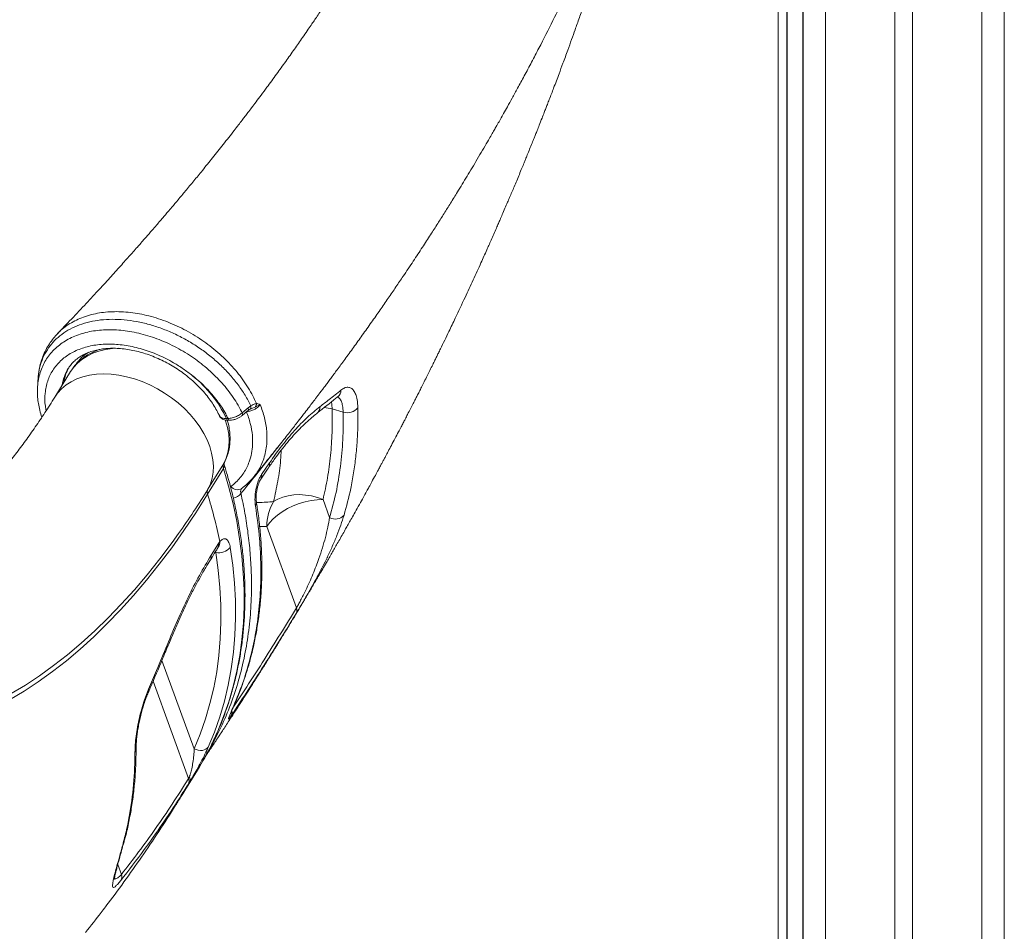
# Model space of a CAD drawing. Units: millimetres. Extents: x -9513 to 19495, y -7699 to 1685.
# Drawn here: x -5686 to -5245, y -745 to -337 of the extents above; entities that cross this region are included whole.
import ezdxf

# ---------------------------------------------------------------- set-up
doc = ezdxf.new("R2010")
doc.units = ezdxf.units.MM

msp = doc.modelspace()

# ---------------------------------------------------------------- linework, layer by layer
at = {"color": 7, "linetype": 'Continuous', "lineweight": 15}
for p, q in [((-5334.97, 1225.31), (-5334.97, -974.69)), ((-5324.97, 1225.31), (-5324.97, -974.69)), ((-5293.97, 1225.31), (-5293.97, -974.69)), ((-5285.97, 1225.31), (-5285.97, -974.69)), ((-5254.97, 1225.31), (-5254.97, -974.69)), ((-5244.97, 1225.31), (-5244.97, -974.69)), ((-5244.92, -216.48), (-5244.92, -956.48)), ((-5342.2, -224.69), (-5342.2, -969.07)), ((-5342.11, -224.69), (-5342.11, -974.69)), ((-5335.1, -223.69), (-5335.1, -974.69)), ((-5342.11, -379.07), (-5342.2, -379.07)), ((-5342.11, -394.07), (-5342.2, -394.07)), ((-5342.2, -479.07), (-5342.11, -479.07)), ((-5662.79, -494.74), (-5669.88, -506.2)), ((-5662.69, -494.58), (-5662.79, -494.74)), ((-5342.2, -494.07), (-5342.11, -494.07)), ((-5586.03, -513.24), (-5583.38, -510.95)), ((-5583.38, -510.95), (-5582.12, -510.12)), ((-5579.64, -509.08), (-5579.31, -509.12)), ((-5545.79, -511.51), (-5540.8, -512.89)), ((-5593.02, -515.81), (-5592.29, -515.79)), ((-5592.21, -516.57), (-5591.49, -516.56)), ((-5601.33, -547.4), (-5594.24, -535.93)), ((-5577.35, -540.87), (-5573.8, -535.64)), ((-5594.38, -538.19), (-5601.47, -549.65)), ((-5580.72, -541.75), (-5580.99, -542.12)), ((-5546.88, -560.1), (-5549.82, -552.04)), ((-5575.05, -564.14), (-5561.76, -600.52)), ((-5599.92, -576.97), (-5596.62, -571.67)), ((-5596.62, -571.67), (-5596.04, -570.84)), ((-5342.11, -602.09), (-5342.2, -602.09)), ((-5342.11, -617.09), (-5342.2, -617.09)), ((-5613.11, -684.54), (-5606.02, -673.07)), ((-5609.48, -678.3), (-5610.11, -679.33)), ((-5610.03, -676.87), (-5609.73, -676.3)), ((-5639.31, -705.99), (-5639.28, -705.86)), ((-5639.31, -705.99), (-5639.31, -705.99))]:
    msp.add_line(p, q, dxfattribs=at)
at = {"color": 8, "linetype": 'Continuous', "lineweight": 15}
for p, q in [((-5346.2, -973.97), (-5346.2, -224.69)), ((-5580.26, -510.69), (-5581.79, -511.26)), ((-5578.2, -564.15), (-5575.05, -564.14)), ((-5598.16, -575.67), (-5597.84, -575.76)), ((-5607.49, -663.53), (-5621.92, -623.99)), ((-5625.91, -633.36), (-5610.03, -676.87)), ((-5589.75, -644.24), (-5589.52, -643.83)), ((-5640.05, -719.77), (-5641.67, -715.32))]:
    msp.add_line(p, q, dxfattribs=at)
at = {"color": 8, "linetype": 'Continuous', "lineweight": 15, "flags": 128}
for points in [[(-5641.24, -484.37), (-5644.12, -484.51), (-5647.23, -484.93), (-5650.16, -485.63), (-5652.91, -486.6), (-5655.44, -487.82), (-5657.74, -489.3), (-5659.77, -491.01), (-5661.53, -492.95), (-5662.69, -494.58)], [(-5669.88, -506.2), (-5668.62, -504.41), (-5666.87, -502.48), (-5664.83, -500.77), (-5662.54, -499.29), (-5660, -498.06), (-5657.26, -497.1), (-5654.32, -496.4), (-5651.21, -495.98), (-5647.97, -495.84), (-5644.63, -495.97), (-5641.2, -496.39), (-5637.72, -497.08), (-5634.23, -498.04), (-5630.76, -499.27), (-5627.33, -500.74), (-5623.97, -502.45), (-5620.72, -504.38), (-5617.61, -506.51), (-5614.66, -508.83), (-5611.9, -511.31), (-5609.35, -513.94), (-5607.04, -516.68), (-5604.99, -519.52), (-5603.21, -522.43), (-5601.72, -525.38), (-5600.54, -528.35), (-5599.68, -531.3), (-5599.13, -534.22), (-5598.92, -537.08), (-5599.03, -539.85), (-5599.47, -542.51), (-5600.24, -545.03), (-5601.33, -547.4)], [(-5583.38, -510.95), (-5583.26, -511.27), (-5583.2, -511.56), (-5583.2, -511.81), (-5583.26, -512.01), (-5583.37, -512.14)], [(-5582.12, -510.12), (-5582.07, -510.43), (-5582.07, -510.72), (-5582.1, -510.98), (-5582.18, -511.21), (-5582.29, -511.39), (-5582.43, -511.53), (-5582.5, -511.57)], [(-5549.36, -510.84), (-5548.36, -510.98), (-5545.79, -511.51)], [(-5546.05, -508.16), (-5545.86, -509.62), (-5545.79, -511.51)], [(-5586.03, -513.24), (-5585.91, -513.56), (-5585.85, -513.85), (-5585.85, -514.1), (-5585.91, -514.3), (-5586.02, -514.44)], [(-5594.24, -535.93), (-5593.15, -533.57), (-5592.38, -531.05), (-5591.94, -528.39), (-5591.82, -525.62), (-5592.04, -522.76), (-5592.58, -519.84), (-5593.45, -516.88), (-5593.62, -516.4)], [(-5599.8, -661.87), (-5596.92, -655.62), (-5594.32, -649.16), (-5592.04, -642.53), (-5590.08, -635.76), (-5588.44, -628.85), (-5587.13, -621.8), (-5586.15, -614.63), (-5585.49, -607.35), (-5585.17, -599.96), (-5585.17, -592.48), (-5585.5, -584.9), (-5586.17, -577.25), (-5587.16, -569.54), (-5588.48, -561.76), (-5590.12, -553.94), (-5592.09, -546.08), (-5594.38, -538.19)], [(-5735.42, -656.11), (-5728.75, -654.69), (-5722.12, -652.93), (-5715.51, -650.81), (-5708.93, -648.34), (-5702.39, -645.53), (-5695.9, -642.37), (-5689.45, -638.87), (-5683.05, -635.03), (-5676.72, -630.85), (-5670.44, -626.34), (-5664.22, -621.49), (-5658.08, -616.32), (-5652.01, -610.82), (-5646.01, -605), (-5640.1, -598.86), (-5634.27, -592.41), (-5628.54, -585.65), (-5622.89, -578.59), (-5617.34, -571.23), (-5614.47, -567.24)], [(-5638.84, -705.05), (-5638.94, -705.34), (-5639.31, -705.99)], [(-5638.8, -704.92), (-5638.9, -705.21), (-5639.28, -705.86)], [(-5638.85, -705.07), (-5638.94, -705.35), (-5639.31, -705.99)]]:
    msp.add_lwpolyline(points, dxfattribs=at)
at = {"color": 7, "linetype": 'Continuous', "lineweight": 15, "flags": 128}
for points in [[(-5601.47, -549.65), (-5606.73, -557.93), (-5612.1, -565.91), (-5617.57, -573.61), (-5623.15, -581.02), (-5628.82, -588.12), (-5634.59, -594.92), (-5640.45, -601.4), (-5646.4, -607.57), (-5652.43, -613.43), (-5658.53, -618.95), (-5664.71, -624.16), (-5670.96, -629.03), (-5677.27, -633.57), (-5683.65, -637.77), (-5690.08, -641.63), (-5696.56, -645.15), (-5703.09, -648.33), (-5709.66, -651.16), (-5716.28, -653.64), (-5722.92, -655.77), (-5729.6, -657.54), (-5736.3, -658.97)], [(-5549.82, -552.04), (-5552.35, -551.11), (-5554.98, -550.42), (-5557.65, -550), (-5560.32, -549.83), (-5562.93, -549.94), (-5565.45, -550.32), (-5567.82, -550.95), (-5570, -551.83), (-5571.94, -552.94)], [(-5549.82, -552.04), (-5552.4, -552.12), (-5555.08, -552.46), (-5557.81, -553.04), (-5560.53, -553.85), (-5563.2, -554.88), (-5565.74, -556.1), (-5568.12, -557.49), (-5570.28, -559.02), (-5572.18, -560.67), (-5573.78, -562.38), (-5575.05, -564.14)], [(-5607.49, -663.53), (-5604.8, -656.97), (-5602.44, -650.23), (-5600.42, -643.34), (-5598.75, -636.3), (-5597.42, -629.12), (-5596.44, -621.8), (-5595.8, -614.37), (-5595.51, -606.83), (-5595.57, -599.18), (-5595.98, -591.45), (-5596.73, -583.64), (-5597.84, -575.76)], [(-5591.34, -573.43), (-5590.22, -581.46), (-5589.45, -589.41), (-5589.04, -597.28), (-5588.98, -605.06), (-5589.27, -612.74), (-5589.92, -620.3), (-5590.92, -627.75), (-5592.28, -635.06), (-5593.98, -642.22), (-5596.03, -649.24), (-5598.43, -656.09), (-5601.17, -662.78)], [(-5601.17, -662.78), (-5601.63, -663.34), (-5602.23, -663.78), (-5602.97, -664.1), (-5603.81, -664.28), (-5604.72, -664.31), (-5605.66, -664.19), (-5606.59, -663.93), (-5607.49, -663.53)]]:
    msp.add_lwpolyline(points, dxfattribs=at)
at = {"color": 8, "linetype": 'Continuous', "lineweight": 15}
for centre, radius, start, end in [((-5644.64, -502.08), 18.94, 122.4149, 146.1281), ((-5647.29, -503.63), 19.49, 148.1296, 171.8807), ((-5646.32, -502.46), 19.71, 151.2936, 171.7832), ((-5545.81, -503.01), 4.02, 309.2632, 358.6711), ((-5555.19, -510.46), 4.02, 308.3219, 0.2086), ((-5592.04, -515.58), 1.01, 193.4271, 260.712), ((-5591.31, -515.56), 1.01, 193.5497, 259.8244), ((-5596.12, -536.96), 2.13, 324.9256, 13.0106), ((-5576.4, -536.27), 2.68, 327.4871, 13.5179), ((-5579.95, -541.5), 2.67, 327.1523, 13.5716), ((-5588.14, -543.74), 3.88, 219.5782, 300.1267), ((-5591.34, -545.55), 6.07, 282.8173, 321.7858), ((-5581.93, -553.55), 2.31, 323.2927, 8.0261), ((-5599.24, -572.3), 2.69, 329.3674, 13.4945), ((-5599.29, -571.32), 3.29, 321.34, 8.4037), ((-5602.53, -577.6), 2.69, 328.8731, 13.5002), ((-5620.59, -617.75), 1.15, 339.4334, 31.5677), ((-5628.85, -637.46), 1.1, 338, 28.8542), ((-5593.59, -647.35), 3.03, 332.9602, 15.0645), ((-5635.94, -663.52), 2.45, 322.5902, 359.5937), ((-5727.09, -614.04), 134.02, 328.263, 331.3511)]:
    msp.add_arc(centre, radius, start, end, dxfattribs=at)
at = {"color": 7, "linetype": 'Continuous', "lineweight": 15}
for centre, radius, start, end in [((-5642.84, -539.72), 55.26, 25.6426, 51.1465), ((-5581.83, -509.16), 2.19, 315.7004, 1.9917), ((-5538.94, -507.1), 6.09, 252.1899, 320.4449), ((-5591.66, -537.22), 2.89, 153.4074, 199.508), ((-5918.58, -351.54), 372.84, 324.6529, 328.3114), ((-5598.75, -548.69), 2.89, 153.4076, 199.5078), ((-5808.8, -614.08), 217.11, 11.487, 17.2625), ((-5553.24, -564.15), 21.81, 149.0669, 179.9738), ((-5544.3, -555.68), 5.12, 239.8312, 319.2466), ((-5596.52, -569.21), 6.67, 258.5862, 320.782), ((-5564.43, -601.67), 2.9, 332.9768, 23.2719), ((-5720.49, -602.3), 134.58, 328.272, 333.7294), ((-5612.77, -678.01), 2.97, 333.6927, 22.6515), ((-5611.46, -677.54), 2.13, 339.1977, 35.5601), ((-5643.37, -720.84), 3.49, 332.7332, 17.72)]:
    msp.add_arc(centre, radius, start, end, dxfattribs=at)
for points, knots in [([(-5460.06, -146.78), (-5460.07, -146.8), (-5460.52, -148.32), (-5461.39, -151.13), (-5462.61, -155), (-5463.68, -158.31), (-5464.58, -161.04), (-5465.34, -163.34), (-5466.22, -165.96), (-5467.34, -169.2), (-5468.69, -173.07), (-5469.92, -176.49), (-5470.95, -179.34), (-5471.85, -181.77), (-5472.82, -184.38), (-5473.92, -187.26), (-5475.1, -190.33), (-5476.27, -193.33), (-5477.34, -196.02), (-5478.35, -198.54), (-5479.42, -201.17), (-5480.68, -204.23), (-5482.14, -207.72), (-5483.75, -211.5), (-5485.44, -215.38), (-5487.88, -220.93), (-5491.08, -227.98), (-5495.29, -236.91), (-5499.73, -245.99), (-5504.47, -255.33), (-5509.5, -264.9), (-5514.74, -274.52), (-5520.41, -284.57), (-5526, -294.13), (-5530.46, -301.53), (-5533.51, -306.5), (-5535.49, -309.68), (-5537.59, -313.02), (-5539.77, -316.46), (-5542.04, -320), (-5544.37, -323.6), (-5546.66, -327.1), (-5548.82, -330.35), (-5550.73, -333.21), (-5552.37, -335.65), (-5553.81, -337.77), (-5555.27, -339.91), (-5556.99, -342.42), (-5559.49, -346.03), (-5562.7, -350.62), (-5566.59, -356.09), (-5570.68, -361.76), (-5574.36, -366.78), (-5577.43, -370.91), (-5579.71, -373.95), (-5581.68, -376.56), (-5583.33, -378.74), (-5584.75, -380.59), (-5586.15, -382.43), (-5587.78, -384.54), (-5589.77, -387.11), (-5592.06, -390.04), (-5595.25, -394.09), (-5599.17, -399.01), (-5603.56, -404.45), (-5607.61, -409.4), (-5611.25, -413.79), (-5614.53, -417.72), (-5617.17, -420.85), (-5619.19, -423.23), (-5620.67, -424.97), (-5621.95, -426.46), (-5623.3, -428.03), (-5624.98, -429.98), (-5627.17, -432.51), (-5629.87, -435.6), (-5633.1, -439.28), (-5636.87, -443.52), (-5641.18, -448.33), (-5646.06, -453.71), (-5651.52, -459.65), (-5657.59, -466.15), (-5663.34, -472.24), (-5667.11, -476.15), (-5668.62, -477.72)], [0, 0, 0, 0, 0.000251, 0.013633, 0.025222, 0.035019, 0.043362, 0.049761, 0.055621, 0.066845, 0.078948, 0.090477, 0.097603, 0.104591, 0.112386, 0.121045, 0.130567, 0.139951, 0.148051, 0.154864, 0.162664, 0.171754, 0.182434, 0.194168, 0.205843, 0.217423, 0.244202, 0.269505, 0.298053, 0.326199, 0.35391, 0.384495, 0.412899, 0.44479, 0.471006, 0.479912, 0.489645, 0.499707, 0.510069, 0.520732, 0.531695, 0.542624, 0.55235, 0.561142, 0.568501, 0.574429, 0.580332, 0.587901, 0.597138, 0.61296, 0.629453, 0.646587, 0.664355, 0.674889, 0.684101, 0.691991, 0.698558, 0.703871, 0.708849, 0.715228, 0.723009, 0.732185, 0.741772, 0.75985, 0.776929, 0.791333, 0.804928, 0.817008, 0.827144, 0.833526, 0.838791, 0.843016, 0.847194, 0.853122, 0.8608, 0.870231, 0.881416, 0.894355, 0.90905, 0.925505, 0.943721, 0.963701, 0.985448, 1, 1, 1, 1]), ([(-5580.99, -542.12), (-5579.99, -540.89), (-5577.25, -537.55), (-5573.03, -532.31), (-5568.5, -526.62), (-5564.54, -521.59), (-5561.28, -517.42), (-5558.66, -514.03), (-5556.6, -511.36), (-5555.02, -509.29), (-5553.84, -507.74), (-5552.92, -506.53), (-5552.16, -505.53), (-5551.44, -504.58), (-5550.74, -503.66), (-5549.89, -502.53), (-5548.87, -501.17), (-5547.69, -499.6), (-5545.88, -497.18), (-5543.33, -493.73), (-5539.91, -489.1), (-5536.16, -483.93), (-5532.17, -478.39), (-5528.21, -472.81), (-5524.34, -467.29), (-5520.69, -462.02), (-5517.25, -457), (-5513.51, -451.48), (-5509.55, -445.55), (-5505.47, -439.35), (-5501.83, -433.74), (-5498.61, -428.71), (-5495.62, -424), (-5492.68, -419.29), (-5489.97, -414.93), (-5487.52, -410.91), (-5485.33, -407.32), (-5483.08, -403.57), (-5480.76, -399.68), (-5478.46, -395.77), (-5476.44, -392.32), (-5474.81, -389.5), (-5473.56, -387.34), (-5472.54, -385.56), (-5471.74, -384.14), (-5471.04, -382.92), (-5470.16, -381.36), (-5468.9, -379.13), (-5467.17, -376.03), (-5465.06, -372.23), (-5462.55, -367.64), (-5459.63, -362.25), (-5456.46, -356.28), (-5452.14, -348.02), (-5447.03, -337.96), (-5441.33, -326.36), (-5436.19, -315.5), (-5431.52, -305.33), (-5427.24, -295.69), (-5423.87, -287.85), (-5421.27, -281.66), (-5419.4, -277.13), (-5417.7, -272.94), (-5416.2, -269.21), (-5414.93, -265.98), (-5413.71, -262.87), (-5412.41, -259.5), (-5410.89, -255.53), (-5409.18, -250.95), (-5406.91, -244.77), (-5404.26, -237.36), (-5401.41, -229.1), (-5398.83, -221.36), (-5396.51, -214.14), (-5394.42, -207.44), (-5392.53, -201.19), (-5391.11, -196.35), (-5390.08, -192.78), (-5389.4, -190.38), (-5388.75, -188.05), (-5388.12, -185.78), (-5387.52, -183.58), (-5386.91, -181.31), (-5386.19, -178.63), (-5385.31, -175.28), (-5384.24, -171.12), (-5383.02, -166.23), (-5381.9, -161.65), (-5381.22, -158.71), (-5380.97, -157.64)], [0, 0, 0, 0, 0.009841, 0.026777, 0.041937, 0.055322, 0.066929, 0.075245, 0.082326, 0.088174, 0.091749, 0.09463, 0.097798, 0.099733, 0.102136, 0.10513, 0.108713, 0.112886, 0.11765, 0.127917, 0.140167, 0.154403, 0.168792, 0.183965, 0.198494, 0.212348, 0.225527, 0.238032, 0.255865, 0.272116, 0.286785, 0.29987, 0.311566, 0.323701, 0.336726, 0.345714, 0.355084, 0.364833, 0.374962, 0.385469, 0.395282, 0.401875, 0.407487, 0.412115, 0.415762, 0.418514, 0.421652, 0.427871, 0.435905, 0.445755, 0.457422, 0.471594, 0.487637, 0.503792, 0.53573, 0.565711, 0.593733, 0.619795, 0.644465, 0.668237, 0.680425, 0.69234, 0.70326, 0.712836, 0.7211, 0.728218, 0.73689, 0.747118, 0.758904, 0.772249, 0.794853, 0.816129, 0.836064, 0.854656, 0.871902, 0.887896, 0.902981, 0.90934, 0.915528, 0.921546, 0.927393, 0.93307, 0.938587, 0.944973, 0.953807, 0.96454, 0.977171, 0.991705, 1, 1, 1, 1]), ([(-5603.47, -668.5), (-5603.08, -667.92), (-5602.37, -666.85), (-5601.43, -665.44), (-5599.95, -663.22), (-5598.48, -661.01), (-5596.86, -658.56), (-5595.74, -656.86), (-5594.44, -654.88), (-5593.01, -652.69), (-5591.59, -650.52), (-5590.11, -648.24), (-5588.39, -645.6), (-5586.28, -642.31), (-5584.04, -638.83), (-5581.99, -635.61), (-5580.28, -632.91), (-5579.01, -630.9), (-5578.05, -629.37), (-5577.25, -628.11), (-5576.29, -626.58), (-5575.13, -624.72), (-5573.9, -622.76), (-5572.74, -620.89), (-5571.73, -619.26), (-5570.71, -617.62), (-5569.56, -615.75), (-5567.82, -612.92), (-5565.75, -609.54), (-5563.52, -605.87), (-5561.48, -602.49), (-5559.25, -598.77), (-5556.81, -594.68), (-5554.19, -590.27), (-5551.38, -585.5), (-5548.59, -580.72), (-5545.87, -576.01), (-5543.28, -571.5), (-5541.14, -567.74), (-5539.41, -564.69), (-5538.22, -562.58), (-5536.92, -560.25), (-5535.35, -557.46), (-5533.61, -554.33), (-5531.89, -551.21), (-5530.46, -548.62), (-5529.2, -546.33), (-5527.9, -543.94), (-5526.5, -541.37), (-5525.19, -538.95), (-5524.19, -537.1), (-5523.39, -535.61), (-5522.65, -534.23), (-5521.74, -532.53), (-5520.6, -530.38), (-5519.15, -527.65), (-5517.62, -524.75), (-5516.15, -521.95), (-5514.95, -519.66), (-5513.95, -517.74), (-5513, -515.9), (-5511.91, -513.8), (-5510.72, -511.49), (-5509.56, -509.22), (-5508.56, -507.27), (-5507.66, -505.49), (-5506.75, -503.7), (-5505.7, -501.63), (-5504.5, -499.24), (-5503.25, -496.74), (-5501.97, -494.19), (-5500.82, -491.85), (-5499.8, -489.79), (-5498.95, -488.06), (-5498.13, -486.4), (-5496.31, -482.67), (-5493.78, -477.46), (-5490.1, -469.76), (-5486.47, -462.06), (-5482.64, -453.79), (-5479.41, -446.7), (-5477.1, -441.56), (-5475.59, -438.17), (-5474.54, -435.81), (-5473.4, -433.24), (-5472.31, -430.75), (-5471.38, -428.61), (-5470.5, -426.6), (-5469.53, -424.35), (-5468.41, -421.76), (-5467.31, -419.18), (-5466.29, -416.78), (-5465.3, -414.45), (-5464.25, -411.97), (-5463.13, -409.3), (-5461.97, -406.52), (-5460.87, -403.85), (-5459.95, -401.62), (-5459.15, -399.67), (-5458.32, -397.64), (-5457.33, -395.2), (-5456.32, -392.7), (-5455.44, -390.51), (-5454.68, -388.63), (-5453.92, -386.71), (-5452.95, -384.27), (-5451.9, -381.6), (-5450.93, -379.1), (-5450.13, -377.06), (-5449.38, -375.12), (-5448.2, -372.06), (-5446.45, -367.49), (-5444.41, -362.09), (-5442.31, -356.44), (-5440.43, -351.33), (-5438.62, -346.33), (-5437.22, -342.41), (-5436.06, -339.15), (-5435.09, -336.4), (-5434.17, -333.76), (-5433.33, -331.37), (-5432.59, -329.21), (-5431.82, -326.98), (-5431.02, -324.62), (-5430.24, -322.32), (-5429.57, -320.36), (-5428.94, -318.46), (-5428.18, -316.2), (-5427.25, -313.4), (-5426.32, -310.57), (-5425.53, -308.14), (-5424.86, -306.08), (-5424.2, -304.03), (-5423.51, -301.87), (-5422.78, -299.58), (-5422, -297.12), (-5421.13, -294.36), (-5420.27, -291.6), (-5419.52, -289.16), (-5418.88, -287.07), (-5418.05, -284.36), (-5417.01, -280.93), (-5415.85, -277.04), (-5414.93, -273.94), (-5414.42, -272.16), (-5414.22, -271.51)], [0, 0, 0, 0, 0.004587, 0.008351, 0.011009, 0.021975, 0.025697, 0.030131, 0.035282, 0.041151, 0.047212, 0.0522, 0.05897, 0.067824, 0.077798, 0.086108, 0.092883, 0.098784, 0.10174, 0.104726, 0.108641, 0.113555, 0.119169, 0.123899, 0.128034, 0.131809, 0.136642, 0.142535, 0.153706, 0.162842, 0.170917, 0.179821, 0.19157, 0.202463, 0.21388, 0.228337, 0.239281, 0.25012, 0.262934, 0.268201, 0.273513, 0.279124, 0.286001, 0.294926, 0.303091, 0.309833, 0.314778, 0.320586, 0.328119, 0.334391, 0.339019, 0.342284, 0.345727, 0.349577, 0.355252, 0.362098, 0.370319, 0.377379, 0.383345, 0.387748, 0.391985, 0.397337, 0.403732, 0.409509, 0.4146, 0.418501, 0.422991, 0.428191, 0.434187, 0.441096, 0.447165, 0.453509, 0.458766, 0.462763, 0.466571, 0.471311, 0.491004, 0.505941, 0.529345, 0.549054, 0.568167, 0.58266, 0.587696, 0.593594, 0.600355, 0.607006, 0.612283, 0.616381, 0.62205, 0.629117, 0.635829, 0.641338, 0.647042, 0.653237, 0.659921, 0.666977, 0.674005, 0.679824, 0.683627, 0.688583, 0.694942, 0.701824, 0.707233, 0.711262, 0.715834, 0.721489, 0.729444, 0.735678, 0.740073, 0.744674, 0.75009, 0.76282, 0.778594, 0.790189, 0.804698, 0.816489, 0.827193, 0.83367, 0.840631, 0.847573, 0.853162, 0.858305, 0.863486, 0.869705, 0.875664, 0.880479, 0.884194, 0.889714, 0.897131, 0.90487, 0.910594, 0.915036, 0.920019, 0.925728, 0.930891, 0.936927, 0.943836, 0.951198, 0.957234, 0.961794, 0.966548, 0.977224, 0.986964, 0.995194, 1, 1, 1, 1]), ([(-5668.64, -477.84), (-5669.26, -478.5), (-5670.6, -479.93), (-5672.35, -482.38), (-5673.94, -485.09), (-5675.23, -487.94), (-5676.21, -490.89), (-5676.84, -493.45), (-5677.03, -495.06), (-5677.1, -495.61)], [0, 0, 0, 0, 0.135482, 0.294462, 0.451754, 0.607506, 0.761003, 0.917538, 1, 1, 1, 1]), ([(-5673.72, -512.22), (-5673.86, -511.56), (-5674.42, -508.9), (-5674.35, -504.37), (-5673.27, -498.95), (-5670.92, -494.06), (-5667.51, -489.92), (-5663.03, -486.57), (-5657.72, -484.16), (-5651.61, -482.72), (-5644.99, -482.31), (-5637.94, -482.93), (-5630.78, -484.56), (-5623.59, -487.18), (-5617.44, -490.28), (-5612.31, -493.52), (-5609.55, -495.58), (-5608.19, -496.67), (-5608.17, -496.69)], [0, 0, 0, 0, 0.024261, 0.096608, 0.171059, 0.243386, 0.317824, 0.38991, 0.46408, 0.536224, 0.610464, 0.682436, 0.756491, 0.828447, 0.902482, 0.95053, 0.999183, 1, 1, 1, 1]), ([(-5663.83, -493.37), (-5663.53, -492.91), (-5662.84, -491.82), (-5661.44, -490.31), (-5659.68, -488.82), (-5657.69, -487.54), (-5655.5, -486.47), (-5653.11, -485.61), (-5650.55, -484.96), (-5647.83, -484.53), (-5644.96, -484.33), (-5641.98, -484.35), (-5638.89, -484.6), (-5635.73, -485.09), (-5632.52, -485.8), (-5629.28, -486.74), (-5626.04, -487.9), (-5622.83, -489.28), (-5619.67, -490.85), (-5616.6, -492.62), (-5613.63, -494.56), (-5610.8, -496.67), (-5608.11, -498.91), (-5605.61, -501.28), (-5603.3, -503.74), (-5601.2, -506.29), (-5599.33, -508.89), (-5597.71, -511.53), (-5596.72, -513.4), (-5596.28, -514.39), (-5596.23, -514.49)], [0, 0, 0, 0, 0.030401, 0.071206, 0.111434, 0.150745, 0.189151, 0.226839, 0.264015, 0.30086, 0.337513, 0.374068, 0.410588, 0.447104, 0.483637, 0.520204, 0.556807, 0.593443, 0.630103, 0.66678, 0.703458, 0.740126, 0.776767, 0.81337, 0.849924, 0.886422, 0.922861, 0.959243, 0.995586, 1, 1, 1, 1]), ([(-5649.71, -484.87), (-5649.81, -484.9), (-5650.87, -485.19), (-5652.73, -485.99), (-5655.25, -487.29), (-5657.53, -488.85), (-5659.56, -490.63), (-5661.3, -492.52), (-5662.23, -493.91), (-5662.66, -494.56)], [0, 0, 0, 0, 0.018301, 0.188818, 0.357797, 0.524979, 0.690262, 0.85382, 1, 1, 1, 1]), ([(-5677.18, -496.23), (-5677.23, -496.53), (-5677.34, -497.21), (-5677.35, -497.92), (-5677.35, -498.32)], [0, 0, 0, 0, 0.435314, 1, 1, 1, 1]), ([(-5592.29, -515.79), (-5592.65, -515.09), (-5594.03, -512.38), (-5597.11, -507.71), (-5601.2, -502.96), (-5604.99, -499.3), (-5607.11, -497.56), (-5608.17, -496.69)], [0, 0, 0, 0, 0.10257, 0.391052, 0.68789, 0.84331, 1, 1, 1, 1]), ([(-5677.55, -501.79), (-5677.59, -502.38), (-5677.69, -503.86), (-5677.59, -506.28), (-5677.24, -509.17), (-5676.62, -512.17), (-5676.01, -514.19), (-5675.69, -515.24)], [0, 0, 0, 0, 0.135018, 0.337444, 0.547628, 0.766424, 1, 1, 1, 1]), ([(-5677.38, -498.22), (-5677.42, -498.78), (-5677.49, -500.01), (-5677.56, -501.25), (-5677.6, -501.94)], [0, 0, 0, 0, 0.446809, 1, 1, 1, 1]), ([(-5541.8, -503.1), (-5541.25, -502.72), (-5540.16, -501.96), (-5538.63, -501.69), (-5537.25, -502.09), (-5536.08, -503.18), (-5535.17, -504.93), (-5534.46, -507.43), (-5534.32, -509.71), (-5534.24, -510.98)], [0, 0, 0, 0, 0.137308, 0.274625, 0.412598, 0.55057, 0.689368, 0.82816, 1, 1, 1, 1]), ([(-5669.88, -506.2), (-5670.63, -507.4), (-5672.8, -510.88), (-5676.43, -516.42), (-5680.78, -522.74), (-5685.19, -528.78), (-5689.64, -534.56), (-5694.13, -540.06), (-5698.65, -545.28), (-5703.2, -550.23), (-5707.77, -554.89), (-5712.37, -559.28), (-5716.97, -563.39), (-5721.59, -567.23), (-5726.22, -570.79), (-5730.86, -574.08), (-5735.5, -577.1), (-5740.16, -579.85), (-5744.82, -582.33), (-5749.49, -584.55), (-5754.19, -586.5), (-5758.92, -588.19), (-5763.68, -589.62), (-5767.53, -590.55), (-5769.79, -590.98), (-5770.46, -591.11)], [0, 0, 0, 0, 0.023423, 0.06765, 0.111842, 0.156011, 0.200167, 0.244322, 0.288488, 0.332686, 0.376937, 0.421269, 0.465716, 0.510315, 0.555113, 0.600164, 0.645532, 0.691285, 0.737511, 0.784297, 0.831745, 0.879959, 0.929036, 0.979056, 1, 1, 1, 1]), ([(-5552.78, -513.57), (-5552.61, -513.44), (-5549.64, -511.17), (-5546.46, -508.68), (-5543.59, -506.28), (-5543.33, -506.06)], [0, 0, 0, 0, 0.053709, 0.914155, 1, 1, 1, 1]), ([(-5551.17, -510.44), (-5549.82, -509.41), (-5546.64, -506.98), (-5543.56, -504.52), (-5541.8, -503.1)], [0, 0, 0, 0, 0.4252297, 1, 1, 1, 1]), ([(-5543.23, -506.09), (-5543.11, -506), (-5542.87, -505.82), (-5542.85, -505.81), (-5542.83, -505.81)], [0, 0, 0, 0, 0.4966422, 1, 1, 1, 1]), ([(-5577.92, -509.55), (-5578.07, -509.76), (-5578.47, -510.31), (-5579.51, -511.18), (-5580.97, -511.98), (-5582.6, -512.55), (-5583.62, -512.64), (-5584.12, -512.68)], [0, 0, 0, 0, 0.130991, 0.348234, 0.565477, 0.782728, 1, 1, 1, 1]), ([(-5582.12, -510.12), (-5581.75, -509.92), (-5580.82, -509.4), (-5580.09, -509.2), (-5579.64, -509.08)], [0, 0, 0, 0, 0.393667, 1, 1, 1, 1]), ([(-5577.92, -509.55), (-5577.92, -509.55), (-5578.2, -509.75), (-5578.9, -510.16), (-5579.8, -510.51), (-5580.26, -510.69)], [0, 0, 0, 0, 0.004051, 0.491369, 1, 1, 1, 1]), ([(-5579.31, -509.12), (-5578.84, -509.25), (-5578.36, -509.38), (-5577.92, -509.55), (-5577.92, -509.55)], [0, 0, 0, 0, 0.995248, 1, 1, 1, 1]), ([(-5573.8, -535.64), (-5571.95, -533.01), (-5568.26, -527.74), (-5562.58, -520.97), (-5556.84, -515.03), (-5553.06, -511.97), (-5551.17, -510.44)], [0, 0, 0, 0, 0.2460417, 0.492085, 0.7460451, 1, 1, 1, 1]), ([(-5534.24, -510.98), (-5534.22, -513.46), (-5534.16, -518.42), (-5534.49, -525.75), (-5535.12, -532.99), (-5536.09, -540.14), (-5537.66, -548.9), (-5539.35, -555.09), (-5540.43, -559.02)], [0, 0, 0, 0, 0.148032, 0.296161, 0.444288, 0.593146, 0.742007, 1, 1, 1, 1]), ([(-5596.2, -514.48), (-5596.18, -514.55), (-5596.05, -514.93), (-5595.56, -515.48), (-5594.79, -516.06), (-5593.85, -516.41), (-5592.98, -516.58), (-5592.4, -516.55), (-5592.2, -516.54)], [0, 0, 0, 0, 0.047386, 0.251525, 0.45146, 0.65958, 0.887691, 1, 1, 1, 1]), ([(-5592.29, -515.79), (-5591.69, -515.73), (-5590.47, -515.6), (-5588.53, -514.89), (-5587.03, -514.05), (-5586.29, -513.45), (-5586.03, -513.24)], [0, 0, 0, 0, 0.2824082, 0.564961, 0.8472587, 1, 1, 1, 1]), ([(-5591.48, -516.55), (-5591.07, -516.52), (-5590.22, -516.47), (-5588.9, -516.1), (-5587.64, -515.55), (-5586.65, -514.98), (-5586.19, -514.55), (-5586.04, -514.42)], [0, 0, 0, 0, 0.2178551, 0.4435796, 0.6677335, 0.8935093, 1, 1, 1, 1]), ([(-5591.13, -546.21), (-5590.33, -545.57), (-5588.08, -543.76), (-5585.13, -540.15), (-5582.92, -535.76), (-5581.74, -531.47), (-5581.26, -527.48), (-5581.38, -523), (-5582.19, -518.05), (-5583.48, -514.47), (-5584.12, -512.68)], [0, 0, 0, 0, 0.0860999, 0.2428246, 0.3995439, 0.5095133, 0.6198293, 0.7297933, 0.8648986, 1, 1, 1, 1]), ([(-5586.01, -514.43), (-5585.79, -514.24), (-5584.91, -513.48), (-5584.02, -512.71), (-5583.37, -512.14)], [0, 0, 0, 0, 0.252736, 1, 1, 1, 1]), ([(-5583.36, -512.14), (-5583.34, -512.13), (-5583.09, -511.89), (-5582.82, -511.71), (-5582.52, -511.58), (-5582.5, -511.58)], [0, 0, 0, 0, 0.077727, 0.946338, 1, 1, 1, 1]), ([(-5582.51, -511.58), (-5582.29, -511.47), (-5582.04, -511.34), (-5581.89, -511.29), (-5581.87, -511.29)], [0, 0, 0, 0, 0.886435, 1, 1, 1, 1]), ([(-5574.14, -537.71), (-5574.14, -537.71), (-5573.19, -536.26), (-5571.36, -533.69), (-5568.54, -529.9), (-5565.76, -526.43), (-5562.99, -523.24), (-5560.23, -520.32), (-5557.49, -517.66), (-5554.96, -515.41), (-5553.38, -514.17), (-5552.68, -513.63)], [0, 0, 0, 0, 0.000096, 0.12893, 0.257914, 0.386253, 0.513332, 0.640175, 0.768706, 0.897601, 1, 1, 1, 1]), ([(-5549.82, -552.04), (-5549.11, -548.81), (-5547.69, -542.36), (-5546.39, -532.33), (-5545.66, -522.06), (-5545.75, -515.03), (-5545.79, -511.51)], [0, 0, 0, 0, 0.2486909, 0.4973836, 0.7486937, 1, 1, 1, 1]), ([(-5546.88, -560.1), (-5545.86, -556.39), (-5543.83, -548.97), (-5541.92, -537.3), (-5540.77, -525.31), (-5540.79, -517.03), (-5540.8, -512.89)], [0, 0, 0, 0, 0.248239, 0.496476, 0.748241, 1, 1, 1, 1]), ([(-5594.16, -535.81), (-5593.92, -535.34), (-5593.29, -534.11), (-5592.48, -531.98), (-5591.83, -529.42), (-5591.47, -526.76), (-5591.4, -524), (-5591.64, -521.19), (-5592.07, -518.69), (-5592.53, -517.15), (-5592.71, -516.56)], [0, 0, 0, 0, 0.081847, 0.2182, 0.354827, 0.492277, 0.630919, 0.770948, 0.912388, 1, 1, 1, 1]), ([(-5599.72, -661.63), (-5599.23, -660.66), (-5597.76, -657.73), (-5595.6, -652.67), (-5593.23, -646.48), (-5591.16, -640.14), (-5589.37, -633.68), (-5587.86, -627.09), (-5586.65, -620.39), (-5585.73, -613.58), (-5585.1, -606.67), (-5584.76, -599.66), (-5584.72, -592.57), (-5584.96, -585.4), (-5585.51, -578.16), (-5586.34, -570.85), (-5587.47, -563.5), (-5588.89, -556.1), (-5590.6, -548.66), (-5592.34, -542.1), (-5593.58, -538.03), (-5594.06, -536.44)], [0, 0, 0, 0, 0.027182, 0.082091, 0.137015, 0.191961, 0.246935, 0.30194, 0.35698, 0.412058, 0.467175, 0.522331, 0.577525, 0.632758, 0.688026, 0.743327, 0.798659, 0.854019, 0.909402, 0.964807, 1, 1, 1, 1]), ([(-5594.06, -536.44), (-5594.08, -536.36), (-5594.15, -536.09), (-5594.16, -535.81), (-5594.15, -535.78), (-5594.15, -535.77)], [0, 0, 0, 0, 0.190474, 0.585056, 1, 1, 1, 1]), ([(-5586.25, -547.02), (-5586.04, -546.87), (-5585, -546.09), (-5583.33, -544.58), (-5581.69, -542.97), (-5580.92, -541.97), (-5580.74, -541.73)], [0, 0, 0, 0, 0.10442, 0.513262, 0.882413, 1, 1, 1, 1]), ([(-5580.08, -554.93), (-5580.18, -553.97), (-5580.38, -552.05), (-5580.09, -548.59), (-5579.37, -545.22), (-5578.38, -542.56), (-5577.64, -541.34), (-5577.35, -540.87)], [0, 0, 0, 0, 0.218695, 0.436711, 0.652462, 0.864735, 1, 1, 1, 1]), ([(-5577.7, -542.94), (-5576.86, -541.72), (-5575.67, -539.98), (-5574.51, -538.22), (-5574.16, -537.7)], [0, 0, 0, 0, 0.699964, 1, 1, 1, 1]), ([(-5579.64, -553.22), (-5579.65, -553.14), (-5579.71, -552.83), (-5579.77, -552.03), (-5579.79, -550.87), (-5579.7, -549.53), (-5579.51, -548.12), (-5579.22, -546.71), (-5578.84, -545.4), (-5578.42, -544.27), (-5578.01, -543.43), (-5577.79, -543.1), (-5577.7, -542.95)], [0, 0, 0, 0, 0.034453, 0.137174, 0.243776, 0.358175, 0.472649, 0.588486, 0.702484, 0.813474, 0.919377, 1, 1, 1, 1]), ([(-5589.75, -644.24), (-5588.36, -640.88), (-5585.6, -634.16), (-5582.44, -623.59), (-5579.99, -612.6), (-5578.37, -601.16), (-5577.58, -589.33), (-5577.65, -578.79), (-5578.33, -567.35), (-5579.38, -559.86), (-5580.08, -554.93)], [0, 0, 0, 0, 0.125896, 0.251889, 0.377785, 0.507339, 0.637, 0.766556, 0.846242, 1, 1, 1, 1]), ([(-5589.52, -643.82), (-5588.69, -641.87), (-5587, -637.89), (-5584.8, -631.7), (-5582.83, -625.3), (-5581.16, -618.78), (-5579.78, -612.15), (-5578.68, -605.41), (-5577.88, -598.57), (-5577.37, -591.62), (-5577.15, -584.58), (-5577.23, -577.45), (-5577.6, -570.24), (-5578.28, -562.96), (-5578.97, -557.28), (-5579.54, -554.02), (-5579.67, -553.24)], [0, 0, 0, 0, 0.072139, 0.1474, 0.222539, 0.297616, 0.372682, 0.447767, 0.522889, 0.598074, 0.673348, 0.748736, 0.824261, 0.899944, 0.975833, 1, 1, 1, 1]), ([(-5561.76, -600.52), (-5561.47, -600.02), (-5560.86, -599), (-5559.81, -597.07), (-5558.69, -594.89), (-5557.35, -592.15), (-5555.87, -588.95), (-5554.33, -585.39), (-5552.92, -581.86), (-5551.47, -577.9), (-5550.04, -573.58), (-5548.73, -568.94), (-5547.65, -564.43), (-5547.13, -561.54), (-5546.88, -560.1)], [0, 0, 0, 0, 0.045178, 0.092254, 0.143984, 0.197337, 0.275487, 0.355796, 0.437043, 0.519142, 0.637657, 0.756241, 0.878111, 1, 1, 1, 1]), ([(-5596.04, -570.84), (-5595.57, -570.39), (-5594.65, -569.48), (-5593.29, -569.51), (-5592.16, -570.59), (-5591.57, -572.16), (-5591.38, -573.23), (-5591.34, -573.43)], [0, 0, 0, 0, 0.232472, 0.466023, 0.702976, 0.943717, 1, 1, 1, 1]), ([(-5619.61, -617.15), (-5618.08, -613.45), (-5615.03, -606.04), (-5610.22, -595.63), (-5605.2, -585.78), (-5601.68, -579.91), (-5599.92, -576.97)], [0, 0, 0, 0, 0.246033, 0.492058, 0.746032, 1, 1, 1, 1]), ([(-5600.23, -578.98), (-5599.45, -577.74), (-5598.34, -575.97), (-5597.26, -574.2), (-5596.93, -573.67)], [0, 0, 0, 0, 0.699985, 1, 1, 1, 1]), ([(-5596.93, -573.68), (-5596.9, -573.63), (-5596.8, -573.47), (-5596.75, -573.42), (-5596.72, -573.38)], [0, 0, 0, 0, 0.289582, 1, 1, 1, 1]), ([(-5619.49, -618.16), (-5619.49, -618.16), (-5618.7, -616.19), (-5617.12, -612.42), (-5614.73, -606.87), (-5612.32, -601.55), (-5609.88, -596.44), (-5607.39, -591.53), (-5604.86, -586.84), (-5602.47, -582.64), (-5600.91, -580.12), (-5600.22, -579)], [0, 0, 0, 0, 0.000467, 0.129615, 0.258404, 0.386638, 0.514134, 0.641412, 0.769373, 0.897892, 1, 1, 1, 1]), ([(-5547.9, -577.8), (-5547.95, -577.9), (-5548.55, -579.2), (-5549.89, -581.82), (-5551.88, -585.65), (-5554.04, -589.6), (-5556.06, -593.18), (-5557.86, -596.29), (-5559.34, -598.82), (-5560.7, -601.1), (-5561.46, -602.36), (-5561.84, -602.99)], [0, 0, 0, 0, 0.012374, 0.160741, 0.309006, 0.458056, 0.60683, 0.710034, 0.813116, 0.906591, 1, 1, 1, 1]), ([(-5561.84, -602.99), (-5563.11, -605.07), (-5569.46, -615.49), (-5579.11, -630.85), (-5587.61, -643.75), (-5590.89, -648.73)], [0, 0, 0, 0, 0.133057, 0.665321, 1, 1, 1, 1]), ([(-5627.89, -636.93), (-5626.68, -634.14), (-5623.85, -627.56), (-5621.16, -620.95), (-5619.61, -617.15)], [0, 0, 0, 0, 0.425065, 1, 1, 1, 1]), ([(-5627.84, -637.87), (-5625.97, -633.56), (-5623.12, -627.01), (-5620.46, -620.41), (-5619.55, -618.14)], [0, 0, 0, 0, 0.656657, 1, 1, 1, 1]), ([(-5633.99, -665.01), (-5633.97, -663.9), (-5633.91, -661.69), (-5633.52, -657.9), (-5632.9, -653.9), (-5632.05, -649.76), (-5630.98, -645.61), (-5629.63, -641.22), (-5628.51, -638.46), (-5627.89, -636.93)], [0, 0, 0, 0, 0.138577, 0.277153, 0.415495, 0.553834, 0.691627, 0.829411, 1, 1, 1, 1]), ([(-5633.49, -663.54), (-5633.49, -663.5), (-5633.5, -662.92), (-5633.45, -661.59), (-5633.31, -659.55), (-5633.06, -657.31), (-5632.71, -654.92), (-5632.26, -652.42), (-5631.72, -649.87), (-5631.08, -647.3), (-5630.36, -644.76), (-5629.56, -642.29), (-5628.72, -639.97), (-5628.12, -638.56), (-5627.83, -637.87)], [0, 0, 0, 0, 0.006151, 0.092822, 0.180352, 0.270781, 0.36226, 0.453838, 0.546602, 0.638734, 0.730838, 0.823075, 0.914188, 1, 1, 1, 1]), ([(-5590.89, -648.73), (-5591.19, -649.17), (-5591.79, -650.04), (-5592.13, -650.4), (-5592.23, -650.35), (-5592.14, -649.96), (-5591.84, -649.14), (-5591.29, -647.81), (-5590.6, -646.19), (-5590.03, -644.89), (-5589.75, -644.24)], [0, 0, 0, 0, 0.117555, 0.234754, 0.326097, 0.417608, 0.562058, 0.706764, 0.853355, 1, 1, 1, 1]), ([(-5591.63, -648.83), (-5591.63, -648.82), (-5591.62, -648.79), (-5591.51, -648.49), (-5591.29, -647.95), (-5590.93, -647.09), (-5590.42, -645.88), (-5589.94, -644.77), (-5589.6, -644), (-5589.53, -643.84)], [0, 0, 0, 0, 0.072457, 0.179228, 0.317403, 0.488478, 0.691773, 0.936741, 1, 1, 1, 1]), ([(-5599.06, -660.9), (-5599.09, -660.97), (-5600.04, -662.88), (-5601.21, -664.67), (-5602.34, -666.39)], [0, 0, 0, 0, 0.035037, 1, 1, 1, 1]), ([(-5639.28, -705.86), (-5638.7, -703.58), (-5636.97, -696.76), (-5635.01, -684.97), (-5634.09, -673.52), (-5634.01, -666.78), (-5633.99, -665.01)], [0, 0, 0, 0, 0.174603, 0.523967, 0.875017, 1, 1, 1, 1]), ([(-5638.81, -704.91), (-5638.61, -704.19), (-5637.8, -701.32), (-5636.67, -696.17), (-5635.44, -689.48), (-5634.51, -682.65), (-5633.87, -675.7), (-5633.53, -669.33), (-5633.52, -665.24), (-5633.52, -663.54)], [0, 0, 0, 0, 0.055262, 0.219567, 0.384089, 0.549068, 0.714757, 0.881402, 1, 1, 1, 1]), ([(-5609.73, -676.3), (-5609.6, -675.99), (-5609.4, -675.49), (-5608.99, -674.2), (-5608.51, -672.26), (-5608.01, -669.5), (-5607.64, -666.48), (-5607.54, -664.52), (-5607.49, -663.53)], [0, 0, 0, 0, 0.0704678, 0.1097492, 0.2676117, 0.4787948, 0.7375863, 1, 1, 1, 1]), ([(-5601.17, -662.78), (-5601.64, -663.81), (-5602.58, -665.87), (-5604.36, -669.33), (-5606.22, -672.73), (-5608, -675.83), (-5609.02, -677.53), (-5609.48, -678.3)], [0, 0, 0, 0, 0.237759, 0.474938, 0.682201, 0.855915, 1, 1, 1, 1]), ([(-5640.05, -719.77), (-5637.47, -716.46), (-5632.31, -709.83), (-5624.75, -699.3), (-5617.3, -688.37), (-5612.45, -680.7), (-5610.03, -676.87)], [0, 0, 0, 0, 0.249584, 0.499164, 0.749582, 1, 1, 1, 1]), ([(-5610.11, -679.33), (-5611.39, -681.37), (-5615.24, -687.51), (-5621.79, -697.38), (-5630.53, -709.84), (-5636.77, -717.91), (-5640.27, -722.44)], [0, 0, 0, 0, 0.13239, 0.397192, 0.662241, 1, 1, 1, 1]), ([(-5647.18, -734.25), (-5647.11, -734.17), (-5644.29, -730.53), (-5638.89, -723.13), (-5630.99, -712.01), (-5623.29, -700.57), (-5617.36, -691.37), (-5614, -685.98), (-5613.11, -684.54)], [0, 0, 0, 0, 0.005448, 0.230298, 0.457082, 0.685685, 0.91598, 1, 1, 1, 1]), ([(-5643.25, -722.07), (-5643.25, -722.07), (-5643.25, -722.07), (-5643.22, -721.81), (-5643.13, -721.29), (-5642.96, -720.44), (-5642.68, -719.23), (-5642.29, -717.65), (-5641.76, -715.65), (-5641.12, -713.26), (-5640.37, -710.51), (-5639.61, -707.77), (-5639.09, -705.87), (-5638.87, -705.07)], [0, 0, 0, 0, 0.026461, 0.078285, 0.140876, 0.215252, 0.301483, 0.400926, 0.517785, 0.640025, 0.768186, 0.902586, 1, 1, 1, 1]), ([(-5640.27, -722.44), (-5640.71, -722.97), (-5641.58, -724.04), (-5642.54, -725.02), (-5643.24, -725.56), (-5643.8, -725.71), (-5644.09, -725.22), (-5644, -723.86), (-5643.6, -721.81), (-5642.93, -719.14), (-5641.98, -715.66), (-5640.78, -711.35), (-5639.8, -707.78), (-5639.31, -705.99)], [0, 0, 0, 0, 0.056796, 0.11368, 0.17001, 0.22641, 0.320288, 0.414349, 0.517766, 0.621572, 0.725216, 0.862584, 1, 1, 1, 1]), ([(-5656.14, -745.77), (-5653.75, -742.76), (-5650.63, -738.83), (-5647.84, -735.12), (-5647.19, -734.24)], [0, 0, 0, 0, 0.765091, 1, 1, 1, 1])]:
    msp.add_open_spline(points, degree=3, knots=knots, dxfattribs=at)
at = {"color": 8, "linetype": 'Continuous', "lineweight": 15}
for points, knots in [([(-5582.12, -510.12), (-5582.33, -509.7), (-5583.3, -507.7), (-5585.36, -504.15), (-5588.59, -499.59), (-5592.3, -495.19), (-5596.47, -491.03), (-5601.03, -487.17), (-5605.93, -483.62), (-5611.11, -480.46), (-5616.5, -477.71), (-5622.04, -475.42), (-5627.65, -473.61), (-5633.26, -472.31), (-5638.81, -471.53), (-5644.21, -471.3), (-5649.39, -471.6), (-5654.31, -472.43), (-5658.89, -473.8), (-5663.08, -475.68), (-5666.81, -478.03), (-5670.04, -480.84), (-5672.72, -484.06), (-5674.86, -487.67), (-5676.35, -491.64), (-5677.19, -495.18), (-5677.27, -497.45), (-5677.3, -498.23)], [0, 0, 0, 0, 0.011267, 0.053045, 0.094957, 0.136735, 0.178533, 0.220466, 0.262265, 0.304166, 0.3462, 0.3881, 0.430111, 0.472255, 0.514265, 0.556261, 0.598391, 0.640388, 0.682521, 0.724788, 0.766923, 0.809008, 0.851229, 0.893317, 0.935587, 0.977992, 1, 1, 1, 1]), ([(-5668.58, -477.76), (-5668.29, -477.44), (-5667.27, -476.32), (-5665.23, -474.68), (-5662.48, -472.85), (-5659.45, -471.3), (-5656.17, -470.02), (-5652.67, -469.04), (-5649.01, -468.36), (-5645.19, -467.99), (-5641.2, -467.92), (-5637.1, -468.17), (-5632.96, -468.72), (-5628.77, -469.57), (-5624.51, -470.73), (-5620.27, -472.18), (-5616.11, -473.89), (-5612.03, -475.87), (-5608, -478.12), (-5604.1, -480.61), (-5600.4, -483.29), (-5596.88, -486.18), (-5593.53, -489.26), (-5590.42, -492.5), (-5587.6, -495.86), (-5585.04, -499.31), (-5582.75, -502.89), (-5580.96, -506.17), (-5580.02, -508.24), (-5579.64, -509.08)], [0, 0, 0, 0, 0.015451, 0.054388, 0.092222, 0.130054, 0.168981, 0.20791, 0.245666, 0.283422, 0.322272, 0.361121, 0.398913, 0.436703, 0.475597, 0.514491, 0.552231, 0.589972, 0.628814, 0.667656, 0.705355, 0.743055, 0.781854, 0.820652, 0.858336, 0.896022, 0.934803, 0.973582, 1, 1, 1, 1]), ([(-5677.6, -502.76), (-5677.61, -502.56), (-5677.62, -501.29), (-5677.32, -499), (-5676.68, -495.92), (-5675.67, -493.01), (-5674.34, -490.3), (-5672.71, -487.78), (-5670.75, -485.45), (-5668.49, -483.34), (-5665.98, -481.5), (-5663.2, -479.9), (-5660.16, -478.55), (-5656.9, -477.48), (-5653.48, -476.7), (-5649.91, -476.21), (-5646.15, -476), (-5642.27, -476.1), (-5638.34, -476.47), (-5634.35, -477.13), (-5630.29, -478.09), (-5626.23, -479.32), (-5622.22, -480.81), (-5618.27, -482.55), (-5614.36, -484.56), (-5610.57, -486.79), (-5606.95, -489.22), (-5603.5, -491.83), (-5600.2, -494.65), (-5597.12, -497.63), (-5594.3, -500.71), (-5591.72, -503.9), (-5589.39, -507.22), (-5587.49, -510.35), (-5586.47, -512.37), (-5586.03, -513.24)], [0, 0, 0, 0, 0.005569, 0.036615, 0.068568, 0.100517, 0.131419, 0.162325, 0.194123, 0.225919, 0.256883, 0.287844, 0.319714, 0.35158, 0.38241, 0.413242, 0.44497, 0.476699, 0.507515, 0.538328, 0.570044, 0.601762, 0.632611, 0.663461, 0.695215, 0.72697, 0.757697, 0.788426, 0.82005, 0.851674, 0.882367, 0.913058, 0.944635, 0.976212, 1, 1, 1, 1]), ([(-5540.8, -512.89), (-5540.87, -511.9), (-5540.99, -510.11), (-5541.58, -508.16), (-5542.28, -506.83), (-5542.89, -506.38), (-5543.15, -506.18)], [0, 0, 0, 0, 0.306228, 0.550603, 0.802071, 1, 1, 1, 1]), ([(-5577.92, -509.55), (-5577.22, -511.52), (-5575.82, -515.5), (-5575.02, -520.59), (-5574.85, -524.79), (-5575.08, -528.15), (-5575.65, -531.41), (-5576.87, -535.43), (-5578.55, -538.92), (-5580.24, -541.12), (-5580.72, -541.75)], [0, 0, 0, 0, 0.16401, 0.331197, 0.430766, 0.530336, 0.632774, 0.735205, 0.924398, 1, 1, 1, 1]), ([(-5596.21, -514.48), (-5596.2, -514.51), (-5596.15, -514.89), (-5595.46, -515.38), (-5594.33, -515.79), (-5593.39, -515.8), (-5593.02, -515.81)], [0, 0, 0, 0, 0.023712, 0.390369, 0.757424, 1, 1, 1, 1]), ([(-5569.83, -528.28), (-5570.95, -529.73), (-5576.37, -536.76), (-5582.06, -543.75), (-5586.57, -549.3)], [0, 0, 0, 0, 0.206471, 1, 1, 1, 1]), ([(-5568.53, -529.93), (-5568.61, -531.42), (-5568.88, -536.12), (-5569.96, -543.83), (-5571.28, -549.9), (-5571.94, -552.94)], [0, 0, 0, 0, 0.188152, 0.59408, 1, 1, 1, 1]), ([(-5586.57, -549.3), (-5585.94, -552.28), (-5584.69, -558.23), (-5583.34, -567.09), (-5582.39, -575.9), (-5581.81, -585.68), (-5581.81, -596.35), (-5582.62, -607.83), (-5584.24, -619.13), (-5586.71, -630.22), (-5590.05, -641.04), (-5594.1, -651.32), (-5597.43, -657.76), (-5599.06, -660.9)], [0, 0, 0, 0, 0.072952, 0.1459045, 0.2193367, 0.2927688, 0.3928303, 0.4929702, 0.593032, 0.695994, 0.7990422, 0.9020067, 1, 1, 1, 1]), ([(-5586.21, -547.14), (-5586.25, -547.18), (-5586.47, -547.39), (-5586.69, -548.01), (-5586.73, -548.72), (-5586.6, -549.21), (-5586.57, -549.3)], [0, 0, 0, 0, 0.085988, 0.389694, 0.888176, 1, 1, 1, 1]), ([(-5571.94, -552.94), (-5574.22, -553.13), (-5576.79, -553.33), (-5579.36, -553.33), (-5579.66, -553.33)], [0, 0, 0, 0, 0.886211, 1, 1, 1, 1]), ([(-5540.43, -559.02), (-5540.89, -560.48), (-5541.81, -563.41), (-5543.57, -568.07), (-5545.56, -572.84), (-5547.14, -576.19), (-5547.9, -577.8)], [0, 0, 0, 0, 0.253573, 0.508125, 0.76208, 1, 1, 1, 1]), ([(-5597.84, -575.76), (-5597.87, -575.65), (-5597.91, -575.5), (-5597.97, -575.4), (-5597.98, -575.38)], [0, 0, 0, 0, 0.779835, 1, 1, 1, 1]), ([(-5590.13, -645.21), (-5585.45, -638.1), (-5575.88, -623.53), (-5566.54, -608.31), (-5561.76, -600.52)], [0, 0, 0, 0, 0.4886411, 1, 1, 1, 1]), ([(-5643.14, -721.38), (-5643.12, -721.44), (-5643.01, -721.69), (-5642.61, -721.74), (-5642.03, -721.6), (-5641.32, -721.1), (-5640.67, -720.49), (-5640.21, -719.96), (-5640.05, -719.77)], [0, 0, 0, 0, 0.068782, 0.303151, 0.542207, 0.71857, 0.899432, 1, 1, 1, 1])]:
    msp.add_open_spline(points, degree=3, knots=knots, dxfattribs=at)

doc.saveas('drawing.dxf')
